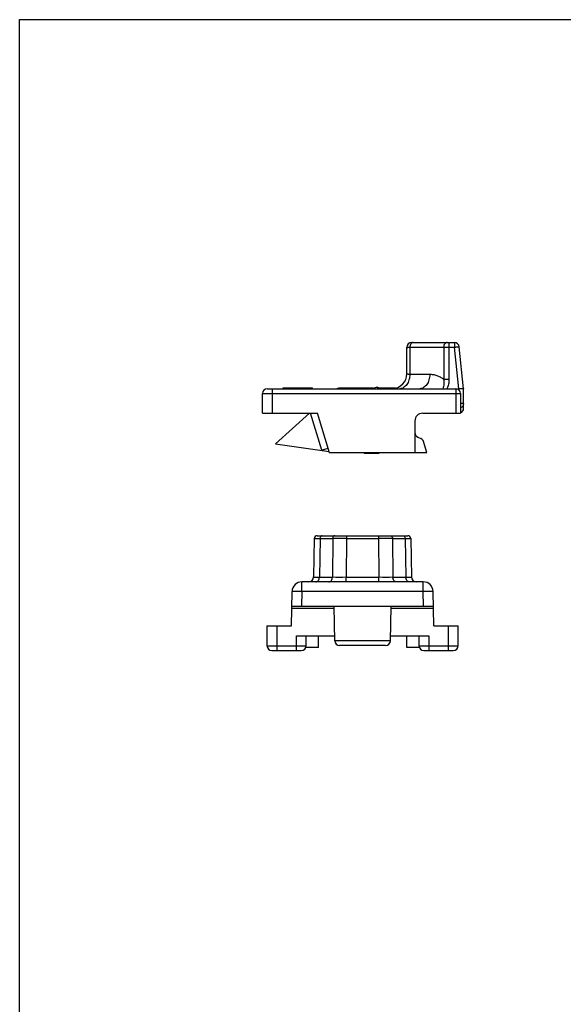
# Model space of a CAD drawing. Units: millimetres. Extents: x 763 to 1183, y 4 to 301.
# Drawn here: x 763 to 819, y 201 to 301 of the extents above; entities that cross this region are included whole.
import ezdxf

# ---------------------------------------------------------------- set-up
doc = ezdxf.new("R2010")
doc.units = ezdxf.units.MM
doc.header["$LTSCALE"] = 23.1
doc.layers.get('0').update_dxf_attribs({"linetype": 'CONTINUOUS'})
for name, color, linetype in [('COMPONENTI_DI_ASSIEME', 7, 'CONTINUOUS'), ('LAY0006', 7, 'CONTINUOUS'), ('LAY0007', 7, 'CONTINUOUS'), ('LAY0008', 7, 'CONTINUOUS')]:
    doc.layers.add(name, color=color, linetype=linetype)

msp = doc.modelspace()

# ---------------------------------------------------------------- linework, layer by layer
at = {"color": 7, "linetype": 'Continuous'}
for p, q in [((763.23, 3.95), (763.23, 300.95)), ((763.23, 300.95), (1183.23, 300.95))]:
    msp.add_line(p, q, dxfattribs=at)
at = {"layer": 'COMPONENTI_DI_ASSIEME', "color": 7, "linetype": 'Continuous'}
for p, q in [((793.7, 236.97), (793.7, 238.17)), ((802.7, 236.97), (802.7, 238.17)), ((793.7, 236.97), (792.41, 236.97)), ((803.99, 236.97), (802.7, 236.97))]:
    msp.add_line(p, q, dxfattribs=at)
at = {"layer": 'LAY0006', "color": 7, "linetype": 'Continuous'}
for p, q in [((803.2, 268.05), (807.56, 268.05)), ((802.7, 264.85), (802.7, 267.55)), ((808.5, 263.35), (808.05, 267.6)), ((788.5, 263.35), (808, 263.35)), ((790.1, 263.35), (790.1, 263.45)), ((790.1, 263.45), (793.1, 263.45)), ((793.1, 263.35), (793.1, 263.45)), ((808.5, 261.35), (808.5, 263.35)), ((788, 260.85), (788, 262.85)), ((808.2, 262.85), (808.2, 260.85)), ((788, 260.85), (793.6, 260.85)), ((794.84, 256.8), (793.6, 260.85)), ((804.33, 260.85), (808.2, 260.85)), ((803.53, 260.05), (803.53, 256.85)), ((803.82, 258.42), (804.15, 258.26)), ((804.76, 256.85), (804.42, 257.96)), ((794.82, 256.85), (804.76, 256.85)), ((798.35, 256.85), (798.35, 256.75)), ((799.85, 256.85), (799.85, 256.75)), ((799.85, 256.75), (798.35, 256.75))]:
    msp.add_line(p, q, dxfattribs=at)
at = {"layer": 'LAY0006', "color": 9, "linetype": 'Continuous'}
for p, q in [((807.01, 268.05), (807.01, 264.29)), ((807.56, 268.05), (807.56, 267.58)), ((803.02, 267.57), (803.02, 264.79)), ((803.02, 267.57), (806.47, 267.57)), ((806.47, 267.57), (806.47, 264.28)), ((807.01, 267.58), (807.56, 267.58)), ((808, 263.35), (807.56, 267.58)), ((805.05, 264.79), (803.02, 264.79)), ((789, 260.85), (789, 263.35)), ((807.7, 263.35), (807.7, 260.85)), ((808, 263.25), (808, 263.35)), ((788, 262.85), (808.2, 262.85)), ((808.49, 261.85), (808.2, 261.85))]:
    msp.add_line(p, q, dxfattribs=at)
at = {"layer": 'LAY0006', "color": 2, "linetype": 'Continuous'}
msp.add_line((794.84, 256.8), (795.01, 256.85), dxfattribs=at)
at = {"layer": 'LAY0006', "color": 7, "linetype": 'Continuous'}
for centre, radius, start, end in [((803.2, 267.55), 0.5, 90, 180), ((807.56, 267.55), 0.5, 6, 90), ((801.2, 264.85), 1.5, 275.3087, 0), ((788.5, 262.85), 0.5, 90, 180), ((807.7, 262.85), 0.5, 0, 90), ((804.33, 260.05), 0.8, 90, 180), ((808, 261.35), 0.5, 293.6185, 0), ((804.03, 258.87), 0.5, 180, 245), ((803.94, 257.81), 0.5, 17, 65)]:
    msp.add_arc(centre, radius, start, end, dxfattribs=at)
msp.add_ellipse((808, 261.35), major_axis=(0, 2.84), ratio=0.176327, start_param=-1.570796, end_param=-1.393543, dxfattribs=at)
at = {"layer": 'LAY0006', "color": 9, "linetype": 'Continuous'}
for points, knots in [([(803.36, 268.05), (803.34, 268.05), (803.29, 268.04), (803.23, 268.02), (803.17, 267.97), (803.1, 267.89), (803.04, 267.75), (803.02, 267.63), (803.02, 267.57)], [0, 0, 0, 0, 0.101303, 0.206853, 0.31947, 0.440903, 0.708687, 1, 1, 1, 1]), ([(806.81, 268.05), (806.79, 268.05), (806.74, 268.04), (806.68, 268.02), (806.62, 267.97), (806.55, 267.89), (806.49, 267.75), (806.47, 267.63), (806.47, 267.57)], [0, 0, 0, 0, 0.101303, 0.206853, 0.31947, 0.440902, 0.708687, 1, 1, 1, 1]), ([(802.7, 267.55), (802.7, 267.55), (802.7, 267.55), (802.71, 267.55), (802.71, 267.56), (802.73, 267.56), (802.75, 267.56), (802.79, 267.56), (802.83, 267.56), (802.89, 267.57), (802.95, 267.57), (803, 267.57), (803.02, 267.57)], [0, 0, 0, 0, 0.005879, 0.018915, 0.039856, 0.068803, 0.150617, 0.26359, 0.406612, 0.578308, 0.776958, 1, 1, 1, 1]), ([(806.47, 267.57), (806.55, 267.57), (806.73, 267.58), (806.92, 267.58), (807.01, 267.58)], [0, 0, 0, 0, 0.462989, 1, 1, 1, 1]), ([(807.56, 267.58), (807.59, 267.58), (807.65, 267.59), (807.74, 267.6), (807.83, 267.6), (807.9, 267.61), (807.96, 267.61), (807.99, 267.61), (808.01, 267.61), (808.03, 267.61), (808.04, 267.61), (808.05, 267.61), (808.05, 267.6), (808.05, 267.6)], [0, 0, 0, 0, 0.194376, 0.381295, 0.553371, 0.704247, 0.828141, 0.878482, 0.92043, 0.953644, 0.977846, 0.993014, 1, 1, 1, 1]), ([(803.02, 264.79), (803.02, 264.61), (802.97, 264.33), (802.84, 263.99), (802.72, 263.77), (802.57, 263.59), (802.39, 263.46), (802.2, 263.37), (802.07, 263.35), (802, 263.35)], [0, 0, 0, 0, 0.291039, 0.4292, 0.559475, 0.680801, 0.793333, 0.898714, 1, 1, 1, 1]), ([(803.02, 264.79), (802.98, 264.8), (802.9, 264.8), (802.8, 264.82), (802.75, 264.83), (802.73, 264.83), (802.71, 264.84), (802.7, 264.84), (802.7, 264.85), (802.7, 264.85)], [0, 0, 0, 0, 0.413188, 0.722513, 0.834574, 0.917171, 0.947509, 0.970846, 1, 1, 1, 1]), ([(805.05, 264.79), (805.05, 264.61), (805.01, 264.33), (804.88, 263.99), (804.75, 263.77), (804.6, 263.59), (804.43, 263.46), (804.24, 263.37), (804.1, 263.35), (804.04, 263.35)], [0, 0, 0, 0, 0.291039, 0.4292, 0.559475, 0.680801, 0.793333, 0.898714, 1, 1, 1, 1]), ([(806.47, 264.28), (806.37, 264.37), (806.15, 264.52), (805.8, 264.68), (805.43, 264.77), (805.18, 264.79), (805.05, 264.79)], [0, 0, 0, 0, 0.260741, 0.511523, 0.756759, 1, 1, 1, 1]), ([(806.47, 264.28), (806.48, 264.2), (806.5, 264.05), (806.49, 263.81), (806.46, 263.58), (806.41, 263.43), (806.39, 263.35)], [0, 0, 0, 0, 0.250047, 0.50009, 0.750077, 1, 1, 1, 1]), ([(807.01, 264.29), (806.92, 264.29), (806.73, 264.29), (806.55, 264.28), (806.47, 264.28)], [0, 0, 0, 0, 0.536854, 1, 1, 1, 1]), ([(807.01, 264.29), (807.01, 264.13), (806.98, 263.8), (806.87, 263.49), (806.79, 263.35)], [0, 0, 0, 0, 0.500166, 1, 1, 1, 1])]:
    msp.add_open_spline(points, degree=3, knots=knots, dxfattribs=at)
at = {"layer": 'LAY0006', "color": 7, "linetype": 'Continuous'}
for points, knots in [([(808, 263.35), (808.06, 263.35), (808.16, 263.35), (808.27, 263.36), (808.35, 263.36), (808.41, 263.36), (808.46, 263.36), (808.48, 263.36), (808.5, 263.35), (808.5, 263.35)], [0, 0, 0, 0, 0.381407, 0.553767, 0.704991, 0.829248, 0.921734, 0.979419, 1, 1, 1, 1]), ([(808.49, 261.85), (808.49, 261.8), (808.48, 261.71), (808.42, 261.57), (808.33, 261.46), (808.24, 261.41), (808.2, 261.39)], [0, 0, 0, 0, 0.248813, 0.498158, 0.748545, 1, 1, 1, 1])]:
    msp.add_open_spline(points, degree=3, knots=knots, dxfattribs=at)
at = {"layer": 'LAY0007', "color": 7, "linetype": 'Continuous'}
for p, q in [((799.32, 263.4), (795.75, 263.4)), ((799.69, 263.51), (799.17, 263.35)), ((799.69, 263.51), (799.74, 263.35)), ((799.99, 263.35), (799.69, 263.51)), ((801.56, 263.4), (799.9, 263.4)), ((789.33, 257.73), (792.8, 260.85)), ((794.04, 257.07), (792.88, 260.85)), ((789.33, 257.73), (794.79, 256.96))]:
    msp.add_line(p, q, dxfattribs=at)
at = {"layer": 'LAY0007', "color": 2, "linetype": 'Continuous'}
msp.add_line((794.7, 257.27), (794.04, 257.07), dxfattribs=at)
at = {"layer": 'LAY0007', "color": 7, "linetype": 'Continuous'}
msp.add_arc((795.75, 263.04), 0.354, 90, 119.2286, dxfattribs=at)
at = {"layer": 'LAY0008', "color": 7, "linetype": 'Continuous'}
for p, q in [((793.28, 248.07), (793.21, 244.16)), ((793.58, 248.37), (802.82, 248.37)), ((803.12, 248.07), (803.19, 244.16)), ((804.39, 243.67), (792.01, 243.67)), ((790.95, 239.17), (791.01, 242.68)), ((805.45, 239.17), (805.39, 242.68)), ((805.42, 241.17), (790.99, 241.17)), ((795.36, 237.66), (795.3, 241.17)), ((801.04, 237.66), (801.1, 241.17)), ((788.45, 239.17), (788.45, 237.17)), ((788.45, 239.17), (790.95, 239.17)), ((805.45, 239.17), (807.95, 239.17)), ((807.95, 237.17), (807.95, 239.17)), ((791.45, 238.17), (795.35, 238.17)), ((792.45, 237.17), (792.45, 238.17)), ((801.05, 238.17), (804.95, 238.17)), ((803.95, 238.17), (803.95, 237.17)), ((800.54, 237.17), (795.86, 237.17)), ((788.95, 236.67), (791.95, 236.67)), ((804.45, 236.67), (807.45, 236.67))]:
    msp.add_line(p, q, dxfattribs=at)
at = {"layer": 'LAY0008', "color": 9, "linetype": 'Continuous'}
for p, q in [((793.28, 248.07), (795.15, 248.07)), ((793.86, 248.07), (793.79, 244.16)), ((795.15, 248.07), (795.12, 244.16)), ((796.56, 248.07), (796.53, 244.16)), ((796.56, 248.37), (796.56, 248.07)), ((796.56, 248.07), (799.84, 248.07)), ((799.84, 248.37), (799.84, 248.07)), ((799.84, 248.07), (799.87, 244.16)), ((801.25, 248.07), (801.28, 244.16)), ((801.25, 248.07), (803.12, 248.07)), ((802.54, 248.07), (802.61, 244.16)), ((793.79, 244.16), (795.12, 244.16)), ((796.53, 243.67), (796.53, 244.16)), ((796.53, 244.16), (799.87, 244.16)), ((799.87, 243.67), (799.87, 244.16)), ((801.28, 244.16), (802.61, 244.16)), ((792.01, 242.68), (792.01, 243.67)), ((804.39, 242.68), (804.39, 243.67)), ((792.01, 242.68), (791.98, 241.17)), ((804.39, 242.68), (792.01, 242.68)), ((804.42, 241.17), (804.39, 242.68)), ((790.98, 240.97), (795.3, 240.97)), ((801.1, 240.97), (805.42, 240.97)), ((789.45, 239.17), (789.45, 236.67)), ((806.95, 236.67), (806.95, 239.17)), ((791.45, 236.67), (791.45, 238.17)), ((804.95, 238.17), (804.95, 236.67)), ((789.45, 237.16), (791.45, 237.16)), ((801.04, 237.66), (795.36, 237.66)), ((804.95, 237.16), (806.95, 237.16))]:
    msp.add_line(p, q, dxfattribs=at)
for points in [[(793.28, 248.07), (793.29, 248.07), (793.31, 248.07), (793.36, 248.07), (793.43, 248.07), (793.52, 248.07)], [(793.52, 248.07), (793.73, 248.07), (793.86, 248.07)], [(802.54, 248.07), (802.78, 248.07), (802.89, 248.07), (802.97, 248.07), (803.04, 248.07), (803.09, 248.07), (803.11, 248.07), (803.12, 248.07)]]:
    msp.add_lwpolyline(points, dxfattribs=at)
at = {"layer": 'LAY0008', "color": 7, "linetype": 'Continuous'}
for centre, radius, start, end in [((793.58, 248.07), 0.3, 90, 179), ((802.82, 248.07), 0.3, 1, 90), ((792.71, 244.17), 0.5, 270, 359), ((803.69, 244.17), 0.5, 181, 270), ((792.01, 242.67), 1, 90, 179), ((804.39, 242.67), 1, 1, 90), ((788.95, 237.17), 0.5, 180, 269.999), ((791.95, 237.17), 0.5, 270.001, 0), ((795.86, 237.67), 0.5, 181, 270), ((800.54, 237.67), 0.5, 270, 359), ((804.45, 237.17), 0.5, 180, 269.999), ((807.45, 237.17), 0.5, 270, 0)]:
    msp.add_arc(centre, radius, start, end, dxfattribs=at)
at = {"layer": 'LAY0008', "color": 9, "linetype": 'Continuous'}
for centre, radius, start, end in [((795.85, -273.95), 522.02, 89.9224, 90.0776), ((800.55, -371.43), 619.51, 89.93461, 90.06539), ((795.82, 557.44), 313.28, 269.8707, 270.1293), ((800.58, 615.87), 371.71, 269.891, 270.109)]:
    msp.add_arc(centre, radius, start, end, dxfattribs=at)
for points, knots in [([(794.07, 248.37), (794.05, 248.37), (793.99, 248.35), (793.92, 248.28), (793.87, 248.18), (793.86, 248.11), (793.86, 248.07)], [0, 0, 0, 0, 0.209776, 0.444863, 0.711936, 1, 1, 1, 1]), ([(795.36, 248.37), (795.33, 248.37), (795.27, 248.35), (795.2, 248.28), (795.16, 248.18), (795.15, 248.11), (795.15, 248.07)], [0, 0, 0, 0, 0.209776, 0.444863, 0.711936, 1, 1, 1, 1]), ([(801.04, 248.37), (801.07, 248.37), (801.13, 248.35), (801.2, 248.28), (801.24, 248.18), (801.25, 248.11), (801.25, 248.07)], [0, 0, 0, 0, 0.209776, 0.444863, 0.711936, 1, 1, 1, 1]), ([(802.33, 248.37), (802.35, 248.37), (802.41, 248.35), (802.48, 248.28), (802.53, 248.18), (802.54, 248.11), (802.54, 248.07)], [0, 0, 0, 0, 0.209776, 0.444863, 0.711936, 1, 1, 1, 1]), ([(793.21, 244.16), (793.21, 244.16), (793.21, 244.16), (793.21, 244.16), (793.21, 244.16), (793.22, 244.16), (793.22, 244.16), (793.23, 244.16), (793.25, 244.16), (793.27, 244.16), (793.3, 244.16), (793.33, 244.16), (793.38, 244.16), (793.45, 244.16), (793.55, 244.16), (793.67, 244.16), (793.75, 244.16), (793.79, 244.16)], [0, 0, 0, 0, 0.00104, 0.00413, 0.00927, 0.016458, 0.025688, 0.036958, 0.065596, 0.102321, 0.147023, 0.199584, 0.259882, 0.403127, 0.575406, 0.775124, 1, 1, 1, 1]), ([(793.44, 243.67), (793.46, 243.67), (793.51, 243.67), (793.6, 243.71), (793.7, 243.81), (793.78, 243.97), (793.79, 244.09), (793.79, 244.16)], [0, 0, 0, 0, 0.10369, 0.211246, 0.445887, 0.712428, 1, 1, 1, 1]), ([(794.76, 243.67), (794.79, 243.67), (794.83, 243.67), (794.93, 243.71), (795.03, 243.81), (795.1, 243.97), (795.12, 244.09), (795.12, 244.16)], [0, 0, 0, 0, 0.10369, 0.211246, 0.445887, 0.712428, 1, 1, 1, 1]), ([(801.64, 243.67), (801.61, 243.67), (801.57, 243.67), (801.47, 243.71), (801.38, 243.81), (801.3, 243.97), (801.28, 244.09), (801.28, 244.16)], [0, 0, 0, 0, 0.10369, 0.211246, 0.445887, 0.712428, 1, 1, 1, 1]), ([(802.96, 243.67), (802.94, 243.67), (802.89, 243.67), (802.8, 243.71), (802.7, 243.81), (802.62, 243.97), (802.61, 244.09), (802.61, 244.16)], [0, 0, 0, 0, 0.10369, 0.211246, 0.445887, 0.712428, 1, 1, 1, 1]), ([(802.61, 244.16), (802.65, 244.16), (802.73, 244.16), (802.85, 244.16), (802.95, 244.16), (803.02, 244.16), (803.07, 244.16), (803.1, 244.16), (803.13, 244.16), (803.15, 244.16), (803.17, 244.16), (803.18, 244.16), (803.18, 244.16), (803.19, 244.16), (803.19, 244.16), (803.19, 244.16), (803.19, 244.16), (803.19, 244.16)], [0, 0, 0, 0, 0.224877, 0.424597, 0.596876, 0.740122, 0.800419, 0.852979, 0.897681, 0.934405, 0.963043, 0.974312, 0.983543, 0.99073, 0.99587, 0.99896, 1, 1, 1, 1]), ([(792.01, 242.68), (791.95, 242.68), (791.82, 242.69), (791.63, 242.69), (791.46, 242.69), (791.33, 242.69), (791.24, 242.69), (791.18, 242.69), (791.13, 242.69), (791.09, 242.69), (791.06, 242.69), (791.04, 242.69), (791.02, 242.69), (791.02, 242.69), (791.01, 242.68), (791.01, 242.68), (791.01, 242.68)], [0, 0, 0, 0, 0.194912, 0.382478, 0.555216, 0.706674, 0.772536, 0.830971, 0.881408, 0.923355, 0.95644, 0.98032, 0.988742, 0.994807, 0.99852, 1, 1, 1, 1]), ([(805.39, 242.68), (805.39, 242.68), (805.39, 242.68), (805.38, 242.69), (805.38, 242.69), (805.36, 242.69), (805.34, 242.69), (805.31, 242.69), (805.27, 242.69), (805.22, 242.69), (805.16, 242.69), (805.07, 242.69), (804.94, 242.69), (804.77, 242.69), (804.58, 242.69), (804.45, 242.68), (804.39, 242.68)], [0, 0, 0, 0, 0.00148, 0.005193, 0.011258, 0.01968, 0.04356, 0.076645, 0.118592, 0.169029, 0.227464, 0.293326, 0.444784, 0.617522, 0.805088, 1, 1, 1, 1]), ([(788.45, 237.17), (788.45, 237.17), (788.45, 237.17), (788.46, 237.16), (788.46, 237.16), (788.47, 237.16), (788.48, 237.16), (788.5, 237.16), (788.53, 237.16), (788.57, 237.16), (788.62, 237.16), (788.68, 237.16), (788.75, 237.16), (788.82, 237.16), (788.93, 237.16), (789.07, 237.16), (789.26, 237.16), (789.39, 237.16), (789.45, 237.16)], [0, 0, 0, 0, 0.001284, 0.004923, 0.010943, 0.019337, 0.030095, 0.043193, 0.076256, 0.118212, 0.168663, 0.227109, 0.293007, 0.365706, 0.444524, 0.617367, 0.804958, 1, 1, 1, 1]), ([(791.45, 237.16), (791.52, 237.16), (791.64, 237.16), (791.83, 237.16), (791.97, 237.16), (792.08, 237.16), (792.15, 237.16), (792.22, 237.16), (792.28, 237.16), (792.33, 237.16), (792.37, 237.16), (792.4, 237.16), (792.42, 237.16), (792.43, 237.16), (792.44, 237.16), (792.44, 237.16), (792.45, 237.17), (792.45, 237.17), (792.45, 237.17)], [0, 0, 0, 0, 0.195042, 0.382633, 0.555476, 0.634294, 0.706993, 0.772891, 0.831337, 0.881788, 0.923744, 0.956807, 0.969905, 0.980663, 0.989057, 0.995077, 0.998716, 1, 1, 1, 1]), ([(803.95, 237.17), (803.95, 237.17), (803.95, 237.17), (803.96, 237.16), (803.96, 237.16), (803.97, 237.16), (803.98, 237.16), (804, 237.16), (804.03, 237.16), (804.07, 237.16), (804.12, 237.16), (804.18, 237.16), (804.25, 237.16), (804.32, 237.16), (804.43, 237.16), (804.57, 237.16), (804.76, 237.16), (804.89, 237.16), (804.95, 237.16)], [0, 0, 0, 0, 0.001284, 0.004923, 0.010943, 0.019337, 0.030095, 0.043193, 0.076256, 0.118212, 0.168663, 0.227109, 0.293007, 0.365706, 0.444524, 0.617367, 0.804958, 1, 1, 1, 1]), ([(806.95, 237.16), (807.02, 237.16), (807.14, 237.16), (807.33, 237.16), (807.47, 237.16), (807.58, 237.16), (807.65, 237.16), (807.72, 237.16), (807.78, 237.16), (807.83, 237.16), (807.87, 237.16), (807.9, 237.16), (807.92, 237.16), (807.93, 237.16), (807.94, 237.16), (807.94, 237.16), (807.95, 237.17), (807.95, 237.17), (807.95, 237.17)], [0, 0, 0, 0, 0.195042, 0.382633, 0.555476, 0.634294, 0.706993, 0.772891, 0.831337, 0.881788, 0.923744, 0.956807, 0.969905, 0.980663, 0.989057, 0.995077, 0.998716, 1, 1, 1, 1])]:
    msp.add_open_spline(points, degree=3, knots=knots, dxfattribs=at)

doc.saveas('drawing.dxf')
